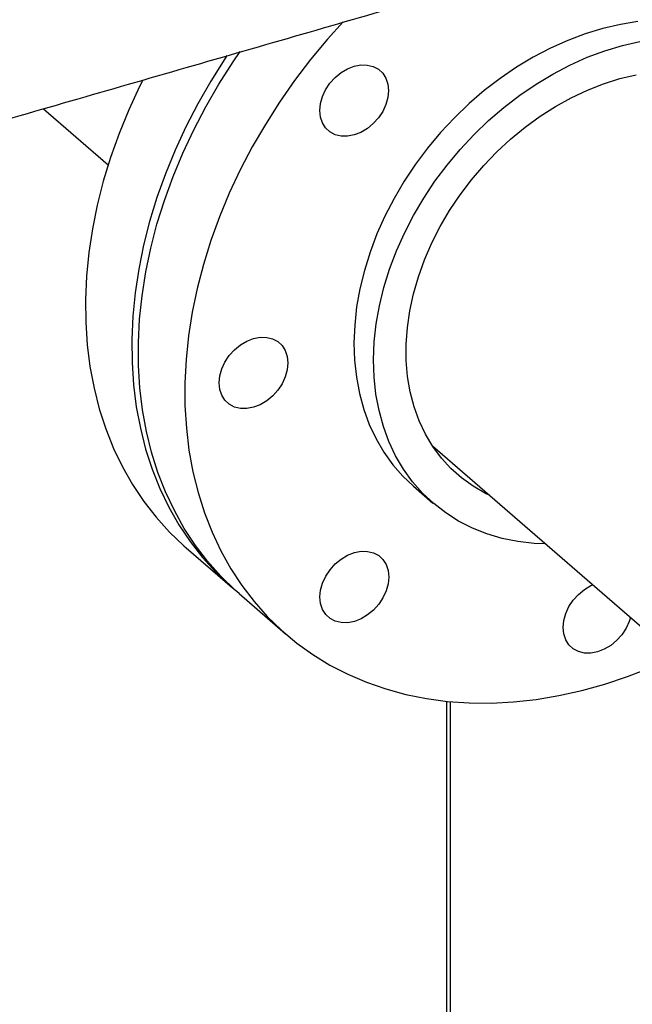
# Model space of a CAD drawing. Extents: x 19.1 to 29.8, y 0.6 to 8.7.
# Drawn here: x 25.3 to 25.4, y 6.4 to 6.5 of the extents above; entities that cross this region are included whole.
import ezdxf

# ---------------------------------------------------------------- set-up
doc = ezdxf.new("R2010")
doc.units = 0
doc.header["$MEASUREMENT"] = 0
doc.layers.get('0').update_dxf_attribs({"linetype": 'CONTINUOUS'})
doc.layers.add('D7', color=7, linetype='CONTINUOUS')

# ---------------------------------------------------------------- blocks, each defined once
blk = doc.blocks.new('A$C514540B1')
for p, q in [((4.378858250646999, 3.514620981617529), (4.391587424806467, 3.503597193426234)), ((4.455395408962382, 3.448337858182938), (4.49713478330569, 3.412190499663567)), ((4.45165127294301, 3.440418612211015), (4.45550542515555, 3.437080818484903)), ((4.406930764252728, 3.428299707311233), (4.416045338508773, 3.42040625446082)), ((4.417347403085266, 3.419278633460206), (4.42648801032184, 3.411362635387317)), ((4.458135387058199, 3.39809750954544), (4.458135387058199, 2.97964774395532)), ((4.458937446217995, 2.979879292604043), (4.458937446217995, 3.398018346923835))]:
    blk.add_line(p, q)
at = {"flags": 128}
for points in [[(4.437841318638085, 3.531742235597058), (4.434766531338312, 3.528325576228159), (4.431435003702198, 3.524318167421224), (4.428277910463464, 3.520180667030727), (4.425305074141576, 3.515925902447042), (4.422525639840856, 3.511566992399768), (4.419948075250488, 3.507117389296177), (4.417580339998331, 3.502590832847925), (4.415429885650866, 3.498001360655682), (4.413503486359453, 3.493363185228603), (4.411806730798951, 3.48869054731967), (4.410345038290451, 3.483997945747366), (4.409123150739894, 3.479299937807951), (4.408144455222967, 3.474610933137931), (4.407412169461551, 3.469945483008597), (4.406928664408625, 3.465318042434669), (4.406695294894462, 3.46074286836301), (4.406712738334207, 3.456234085695248), (4.406980994727839, 3.451805666118553), (4.407499386660234, 3.447471322259517), (4.408266051239778, 3.443244382188706), (4.409278786867262, 3.439137970354115), (4.410534375820809, 3.435164737935987), (4.41202892296338, 3.431336960623263), (4.413758025096598, 3.427666545163365), (4.415716093545598, 3.424164759717009), (4.417897200927939, 3.420842467714724), (4.420294403738488, 3.417709879380891), (4.422900589118321, 3.414776753836427), (4.42570762808581, 3.41205214936535), (4.4287067142442, 3.409544441806641), (4.431888702489161, 3.407261417038397), (4.435243600947445, 3.405210092559315), (4.43876107903823, 3.403396816522615), (4.442430467473145, 3.401827251859131), (4.446240250194876, 3.400506203151094), (4.450178741792342, 3.399437780431213), (4.454233579439318, 3.398625226056456), (4.458392400309592, 3.398071104968662), (4.462642333515575, 3.397777120983709), (4.466970169462137, 3.39774416567975), (4.471362698554131, 3.397972389712134), (4.475806033781289, 3.398460996675889), (4.480286796194676, 3.399208574738692), (4.48479092943024, 3.400212759715594), (4.489304546477697, 3.401470458340931), (4.493813760326773, 3.402977794087782), (4.496875507385191, 3.404145089643093)], [(4.495806038240111, 3.531762763531075), (4.492376624116929, 3.531222876966542), (4.488923839171576, 3.53042761130284), (4.485465296197575, 3.529381013623586), (4.482019454757356, 3.528088656191516), (4.47860392764445, 3.526557179320058), (4.47523683571373, 3.524794650725315), (4.471935453051152, 3.522810174420241), (4.468717053742658, 3.520614135155785), (4.465598573166645, 3.518218005382932), (4.462596099932583, 3.515634240926463), (4.459725383942356, 3.51287633238814), (4.457001328328957, 3.50995864789741), (4.454438158810227, 3.506896407907352), (4.45204925433508, 3.503705562214171), (4.449846977729756, 3.500402741068972), (4.447843014405336, 3.497005215354259), (4.446047694942628, 3.493530669277201), (4.444470333799742, 3.489997192299968), (4.443119229312103, 3.486423236801284), (4.442001324984844, 3.482827403869246), (4.441122548200383, 3.479228477570113), (4.440487471510906, 3.475645200156512), (4.440099312638303, 3.472096240313601), (4.439960273181754, 3.468600153335577), (4.440070861202614, 3.46517509031127), (4.440430568639528, 3.461838951338589), (4.44103770195467, 3.458609156697914), (4.441888874072355, 3.455502489602804), (4.442979851147989, 3.452535213625779), (4.444304705799134, 3.449722722411091), (4.44585666387443, 3.447079710023561), (4.447627596392266, 3.444619960776234), (4.449608358248298, 3.442356319991503), (4.45165127294301, 3.440418612211015)], [(4.477676545123465, 3.429041881236897), (4.4754180430619, 3.429144130219022), (4.472210313041792, 3.429511572555654), (4.469104195292005, 3.430136446205735), (4.466115947775776, 3.43101551127268), (4.463261151041237, 3.432144183876654), (4.460554708221359, 3.433516573200708), (4.458010845033989, 3.435125582044596), (4.455642601720477, 3.43696273899086), (4.453462510460838, 3.43901852626539), (4.451481748604806, 3.441282167050122), (4.44971081608697, 3.443741916297449), (4.448158858011674, 3.446384928684979), (4.446834003360529, 3.449197419899668), (4.445743026284894, 3.452164695876691), (4.44489185416721, 3.455271362971803), (4.444284720852075, 3.458501157612476), (4.443925013415154, 3.461837296585157), (4.443814425394294, 3.465262359609466), (4.443953464850843, 3.468758446587489), (4.444341623723446, 3.472307406430399), (4.44497670041293, 3.475890683844002), (4.445855477197384, 3.479489610143134), (4.446973381524643, 3.483085443075172), (4.448324486012289, 3.486659398573856), (4.449901847155168, 3.490192875551089), (4.451697166617876, 3.493667421628146), (4.453701129942303, 3.497064947342859), (4.455903406547627, 3.50036776848806), (4.458292311022767, 3.50355861418124), (4.460855480541497, 3.506620854171299), (4.463579536154896, 3.509538538662028), (4.466450252145123, 3.512296447200352), (4.469452725379192, 3.514880211656821), (4.472571205955198, 3.517276341429674), (4.475789605263692, 3.519472380694129), (4.47909098792627, 3.521456856999203), (4.48245807985699, 3.523219385593947), (4.485873606969896, 3.524750862465404), (4.489319448410114, 3.526043219897473), (4.492777991384116, 3.527089817576728), (4.496230776329469, 3.52788508324043)], [(4.414966554905575, 3.525125227118151), (4.414524541529701, 3.524460840860208), (4.411768308697368, 3.52009048647585), (4.40921513105188, 3.515631104329191), (4.406872798867305, 3.511096448751339), (4.404748425002552, 3.506500491320338), (4.402848614255205, 3.50185745916479), (4.401179463361473, 3.497181760871579), (4.39974588358109, 3.492487780348343), (4.39855227811244, 3.487790019453331), (4.39760254209255, 3.483103045072346), (4.396899554535743, 3.478441353038669), (4.396445517041215, 3.473819349478792), (4.396241615085444, 3.469251242451356), (4.396288695437356, 3.464751237500047), (4.396586419389386, 3.460333176781747), (4.397134109526391, 3.456010783507662), (4.397930072310537, 3.451797424051971), (4.398971598081282, 3.447706055028769), (4.400255469116729, 3.443749306449073), (4.401778128987424, 3.439939541193668), (4.403534327726057, 3.436288368645784), (4.405518984719123, 3.432807182461596), (4.407726003230394, 3.429506749552655), (4.410148270400953, 3.426397188916666), (4.412778673371882, 3.423488217336102), (4.415608744453976, 3.420788731810861), (4.416701076359878, 3.419847778625222)], [(4.417347403085266, 3.419278633460206), (4.416567020849236, 3.419968147438238), (4.413759981881746, 3.422692751909316), (4.411153796501914, 3.42562587745378), (4.408756593691365, 3.428758465787613), (4.406575486309023, 3.432080757789898), (4.404617417860024, 3.435582543236254), (4.402888315726806, 3.439252958696152), (4.401393768584235, 3.443080736008876), (4.400138179630687, 3.447053968427004), (4.399125444003204, 3.451160380261595), (4.39835877942366, 3.455387320332407), (4.397840387491264, 3.459721664191441), (4.397572131097633, 3.464150083768137), (4.397554687657895, 3.468658866435899), (4.39778805717205, 3.473234040507558), (4.398271562224977, 3.477861481081487), (4.399003847986393, 3.482526931210821), (4.39998254350332, 3.487215935880839), (4.401204431053877, 3.491913943820255), (4.402666123562376, 3.496606545392559), (4.404362879122878, 3.501279183301492), (4.406289278414292, 3.505917358728571), (4.408439732761757, 3.510506830920816), (4.410807468013914, 3.515033387369066), (4.413385032604275, 3.519482990472658), (4.416164466905002, 3.523841900519931), (4.41754978085698, 3.525872048073364)], [(4.433751594111627, 3.511841531166247), (4.433365975545783, 3.512999275838819), (4.433235573132208, 3.514281522372882), (4.433364959423074, 3.515638869292282), (4.433749561866222, 3.517019264572029), (4.434374307974885, 3.518369572685613), (4.435215318865538, 3.519637958132729), (4.436240247965465, 3.520775644999726), (4.437409635843025, 3.521738916926371), (4.438678773099276, 3.522490798014376), (4.439998547136902, 3.523002313391232), (4.4413186598821, 3.52325392614787), (4.442587966492134, 3.52323582563811), (4.443758031784824, 3.522948827116076), (4.444783638299889, 3.5224038833242), (4.445625326605679, 3.521621928709235), (4.446251088837045, 3.520633098151149), (4.446636538049113, 3.519475294005738), (4.446767109816463, 3.5181930963599), (4.446637554171815, 3.516835700552274), (4.446253121082449, 3.515455354160753), (4.445628374973786, 3.514105035462558), (4.444787364083133, 3.512836660600054), (4.443762434983206, 3.511698963148445), (4.442592877751864, 3.510735652918186), (4.441323909849395, 3.509983820718408), (4.440003966457986, 3.509472256453324), (4.438684023066578, 3.509220703169524), (4.437414547102755, 3.50923875479106), (4.436244651163847, 3.509525791616706), (4.435219044648782, 3.510070735408582), (4.434377186989209, 3.510852651719932), (4.433751594111627, 3.511841531166247)], [(4.466662791143868, 3.438580085554245), (4.465833296310514, 3.438985445553631), (4.463397650191027, 3.440385571477864), (4.461132204624327, 3.442017255848632), (4.459050677266895, 3.443870719786553), (4.457165769652519, 3.445934853790962), (4.455488489777167, 3.448197149202341), (4.454029168221638, 3.450644086793181), (4.452796442028912, 3.453260896361686), (4.451797762765487, 3.456031862165619), (4.451039227167577, 3.458940326957129), (4.450525407787339, 3.461968823032936), (4.450259183639112, 3.46509905509992), (4.450242248260729, 3.46831224804743), (4.450474771005965, 3.471589080924664), (4.450955397044567, 3.474909856294452), (4.451681078008406, 3.478254567775753), (4.452647580052897, 3.481603131385233), (4.453848975795609, 3.484935376472528), (4.455278321731392, 3.488231347119267), (4.456926642109707, 3.491471104071223), (4.458784114411095, 3.494635193971221), (4.460839730639599, 3.497704636259596), (4.463081127968991, 3.500660969547454), (4.465494588742793, 3.503486346878184), (4.468065717889367, 3.506163805372644), (4.470779273568169, 3.508677312602432), (4.473618659108382, 3.511011662263657), (4.476566769777826, 3.513152824464189), (4.479606162136776, 3.515087984027266), (4.482718207269002, 3.516805412481096), (4.485884445612065, 3.518294859164663), (4.489085909542169, 3.519547387428657), (4.492302954020388, 3.520555346916476), (4.495516611422929, 3.521312775254635)], [(4.398400922221015, 3.52028321785943), (4.397758224611259, 3.518989901601752), (4.395633850746513, 3.51439394417075), (4.39373403999916, 3.509750912015203), (4.392064889105427, 3.505075213721992), (4.390631309325052, 3.500381233198754), (4.389437703856402, 3.495683472303743), (4.388487967836511, 3.490996497922758), (4.387784980279704, 3.486334805889081), (4.387330942785169, 3.481712802329205), (4.387127040829398, 3.477144695301768), (4.387174121181317, 3.472644690350458), (4.387471845133341, 3.468226629632159), (4.388019535270345, 3.463904236358075), (4.388815498054491, 3.459690876902384), (4.389857023825236, 3.455599507879181), (4.391140894860683, 3.451642759299485), (4.392663554731378, 3.447832994044079), (4.394419753470018, 3.444181821496197), (4.396404410463077, 3.440700635312009), (4.398611428974348, 3.437400202403066), (4.401033696144914, 3.434290641767078), (4.403664099115836, 3.431381670186514), (4.406494170197938, 3.428682184661273), (4.406930764252728, 3.428299707311233)], [(4.417616920415647, 3.455674327135141), (4.416447024476739, 3.455961374545399), (4.415421417961674, 3.456506318337276), (4.414579560302101, 3.457288224064015), (4.413953798070736, 3.458277054622101), (4.413568348858675, 3.459434858767512), (4.413437777091318, 3.460717056413348), (4.413567332735965, 3.462074452220975), (4.413951765825331, 3.463454798612495), (4.414576511933994, 3.464805106726081), (4.415417522824647, 3.466073492173196), (4.416442451924574, 3.467211179040193), (4.417612009155917, 3.468174499855064), (4.418881146412168, 3.468926380943068), (4.420200920449794, 3.469437896319925), (4.421521033194992, 3.469689498491952), (4.422790339805026, 3.46967139798219), (4.423960235743934, 3.469384350571932), (4.424985842258998, 3.468839417364667), (4.425827699918571, 3.468057501053317), (4.426453462149937, 3.46706867049523), (4.426838911362005, 3.465910876934431), (4.426969483129355, 3.464628679288593), (4.426839927484707, 3.463271283480967), (4.426455494395341, 3.461890937089446), (4.425830748286678, 3.460540618391251), (4.424989737396025, 3.459272232944135), (4.423964808296098, 3.458134546077138), (4.422795251064755, 3.457171235846879), (4.421526283162287, 3.45641939306249), (4.420206339770878, 3.455907839382017), (4.41888639637947, 3.455656286098218), (4.417616920415647, 3.455674327135141)], [(4.442630812999454, 3.41506361064501), (4.441361675743195, 3.4143117242647), (4.44004190170557, 3.413800214180149), (4.438721788960379, 3.413548612008123), (4.437452482350338, 3.413566707225578), (4.43628258641143, 3.413853749343531), (4.435256979896366, 3.414398693135407), (4.4344151222368, 3.415180604154452), (4.433789360005434, 3.416169434712538), (4.433403910793366, 3.417327233565643), (4.433273339026009, 3.418609431211482), (4.433402894670664, 3.419966827019107), (4.433787327760022, 3.421347173410628), (4.434412073868685, 3.422697492108823), (4.435253084759339, 3.423965866971328), (4.436278013859265, 3.425103559130631), (4.437447571090608, 3.426066874653196), (4.438716538993077, 3.426818706852973), (4.440036482384485, 3.427330271118056), (4.441356425775901, 3.427581824401856), (4.442625901739717, 3.427563778072628), (4.443795797678632, 3.427276735954675), (4.444821404193689, 3.426731792162799), (4.445663261853262, 3.425949881143755), (4.446288854730845, 3.42496100169744), (4.446674473296696, 3.423803251732562), (4.446805045064053, 3.422521054086725), (4.446675489419398, 3.421163658279099), (4.446291056330033, 3.419783311887578), (4.445666140867587, 3.418432944301156), (4.444825129976934, 3.417164569438652), (4.443800200877007, 3.416026877279348), (4.442630812999454, 3.41506361064501)], [(4.494386345470005, 3.414570766269957), (4.494140274422058, 3.413798527627301), (4.493515528313395, 3.412448208929105), (4.492674517422742, 3.411179828774295), (4.491649588322815, 3.410042136614992), (4.490480200445255, 3.409078875272959), (4.489211063189003, 3.408326988892649), (4.487891119797595, 3.407815429919872), (4.48657117640618, 3.407563876636072), (4.485301869796146, 3.407581971853528), (4.484131804503448, 3.407868965083254), (4.483106197988391, 3.408413908875129), (4.482264509682601, 3.409195868782401), (4.481638747451235, 3.410184699340489), (4.481253298239167, 3.411342498193592), (4.48112272647181, 3.41262469583943), (4.481252112762682, 3.41398204275883), (4.481636715205831, 3.415362438038576), (4.482261461314494, 3.416712751444467), (4.483102472205147, 3.417981131599277), (4.484127401305074, 3.41911882375858), (4.485296789182627, 3.420082090392919), (4.486565926438885, 3.420833971480923), (4.486950698235816, 3.421010252030283)]]:
    blk.add_lwpolyline(points, dxfattribs=at)
for points, knots in [([(5.760895178172333, 3.212510382123347), (5.747887730152449, 3.223772347595028), (5.721466865821817, 3.246647769535476), (5.681627898173282, 3.281147881687913), (5.641380067255255, 3.316005389744888), (5.601131095008739, 3.350867978706549), (5.560882742181342, 3.385731649896301), (5.520641188819503, 3.420591162013143), (5.480362056982237, 3.455483000978044), (5.444414026712927, 3.486622336749388), (5.412667909162138, 3.514120708708345), (5.385036938408533, 3.538053311184033), (5.35702337316765, 3.562315729893371), (5.32872455773299, 3.586823638233089), (5.299226331666105, 3.612368150897689), (5.26862400374425, 3.638864195434889), (5.244420562101645, 3.659800038386722), (5.22771610755747, 3.674249361073308), (5.218701732040849, 3.682042533225877), (5.211139484440523, 3.688587946791315), (5.204970504575627, 3.69387675477865), (5.200220711457618, 3.698055284654452), (5.195145543258043, 3.702034125957873), (5.189272682083207, 3.705959553126865), (5.182642730143051, 3.709776903309058), (5.175288198227427, 3.713390719628709), (5.167728859542436, 3.716578798910469), (5.160116234719794, 3.71934072446261), (5.152596587332106, 3.721695885966767), (5.145136970282643, 3.723712077018195), (5.137454624701277, 3.725487347093746), (5.129216248181436, 3.727077754548793), (5.12020816457192, 3.728468431596515), (5.111038431223129, 3.729514804492903), (5.101842987696301, 3.730221697241481), (5.092748253081822, 3.730602638672494), (5.083280240651348, 3.730654297890933), (5.073518075450146, 3.730344344430108), (5.063562941875901, 3.729640954524457), (5.053566133130786, 3.728534694249683), (5.043662535810157, 3.727030677697282), (5.033997949676305, 3.725139577585328), (5.024654870638614, 3.722871785534373), (5.015657996679892, 3.720226747408661), (5.006496332211825, 3.71759890450842), (4.997251183489503, 3.714920123805161), (4.974139445402031, 3.708232488606085), (4.93918136882543, 3.698156968383185), (4.892595861662116, 3.684722152189176), (4.845654549681868, 3.671184671341045), (4.796564599922618, 3.657025505629322), (4.74524280805641, 3.642221632265644), (4.688654901659802, 3.625896966855572), (4.626796782343803, 3.608050243785533), (4.559600833320474, 3.588661167489094), (4.492645775326544, 3.569339770560741), (4.288754253285603, 3.510496179611531), (3.831415742940628, 3.378458430481858), (3.120655131349508, 3.173170486076975), (2.293156851674922, 2.934304972073859), (1.72992264770572, 2.771739845278039), (1.430913796941468, 2.685415993779737), (1.395849691335449, 2.675292852240053), (1.360212930626815, 2.665004176387398), (1.323969878022531, 2.654540165894437), (1.28712086049201, 2.643900882187757), (1.252860358521474, 2.634008773323961), (1.221476167874933, 2.624946634524822), (1.193353679098458, 2.616826335481144), (1.165645573866335, 2.60882471138284), (1.144349274646984, 2.602679112197267), (1.12931491484315, 2.598341987504096), (1.120445160147987, 2.595782724051269), (1.111709022251496, 2.593258075352701), (1.103114827523243, 2.590778679770758), (1.094612424069652, 2.58829494633081), (1.085651056680938, 2.586205206644986), (1.076258223473779, 2.584462401346052), (1.066459720236288, 2.583109527642497), (1.056342939780436, 2.582161274800313), (1.046013829562249, 2.58165170107808), (1.035613844469076, 2.581590405894246), (1.025292166905182, 2.58198388209248), (1.015182712848564, 2.582813474716295), (1.005397127487825, 2.584054307466671), (0.9960369615630214, 2.585671975744234), (0.9871824776300855, 2.587616900644319), (0.9789052830456413, 2.589846547891698), (0.9712490379967988, 2.592306238875818), (0.9642361099233554, 2.594947321815763), (0.9578814412325585, 2.597734413768489), (0.9520767822133251, 2.600676369902323), (0.9467514781106274, 2.603805101817168), (0.9417538268542742, 2.60720433443475), (0.9371330447118922, 2.610963716223323), (0.9325522950323233, 2.615064216273126), (0.9275255374732296, 2.619412103331419), (0.9221889756845982, 2.624047519216827), (0.9165362147864755, 2.628942652460577), (0.9108226463180742, 2.633901505817335), (0.9050681878081832, 2.638899279966505), (0.8992848051240898, 2.643922249081482), (0.8932655802106595, 2.649144444921044), (0.887084543787168, 2.654498821211322), (0.8809462938741817, 2.659812755110358), (0.875062916345648, 2.664908651119211), (0.869739943580953, 2.669523545987602), (0.8649559796272541, 2.673678057590489), (0.8606863353392811, 2.677392267367695), (0.8567267863562193, 2.680837230126628), (0.8530793017788127, 2.684007569243012), (0.8497434224229821, 2.686900786684664), (0.8467215821061274, 2.689516613393957), (0.8440460453678114, 2.691819709818366), (0.8419154006927627, 2.693663019913074), (0.8403242634226729, 2.6951440761334), (0.8391082486730497, 2.696317753611901), (0.8378653566888516, 2.69756102485802), (0.8363925830191334, 2.699092922818626), (0.8346296687562571, 2.701013896394747), (0.8325732188884842, 2.703377390164802), (0.8302200756979232, 2.706247324422849), (0.8276487018327572, 2.709594452250711), (0.8248504334086064, 2.713489363022352), (0.8218378207068753, 2.717985983599916), (0.8185563116942589, 2.723272952263596), (0.8150381048616069, 2.729420872495627), (0.8115589405643249, 2.736052171315937), (0.8081769256810745, 2.743081596024152), (0.804936663953761, 2.750401830593517), (0.8017010672065226, 2.758399993524751), (0.7985361275829703, 2.767048837412593), (0.7955084921453803, 2.776287883663024), (0.7926937437365282, 2.786034102172112), (0.7901665706905305, 2.796177750906446), (0.7879946560513673, 2.80659542501986), (0.786399201472328, 2.816253070712886), (0.7852908224131312, 2.82504426105945), (0.7845818829415521, 2.83292043477617), (0.7841535630348986, 2.840707569381803), (0.784073482739089, 2.849941258552139), (0.7841143444023828, 2.860954897397412), (0.7840911370080832, 2.874073310237583), (0.784089442789849, 2.887733813352003), (0.7840900952016412, 2.901924651648079), (0.7840932096944613, 2.911554826854267), (0.7840947952864852, 2.916457560588096)], [0, 0, 0, 0, 0.01201142877986982, 0.02439773964305718, 0.03678531447001897, 0.04917306993265356, 0.06155992265200213, 0.0739454813244787, 0.08632855719776952, 0.0987507854414182, 0.1071384930546942, 0.1156427099692631, 0.12426594904938, 0.1330043281973537, 0.1417805918772043, 0.1514538026789162, 0.161143198757331, 0.1639706118752999, 0.166747193388239, 0.1693874394633567, 0.1708869093488861, 0.1723459732289005, 0.173779655664919, 0.1751962407553511, 0.1768231720565284, 0.1783971969561441, 0.1799062508333853, 0.1813418749988197, 0.1826964033137577, 0.1839639686924158, 0.1852202711925298, 0.186572110799767, 0.1880177466903537, 0.1895541494873305, 0.1909009728584629, 0.192304854335309, 0.1937619959278015, 0.195268415941706, 0.1968180081104437, 0.1984013518209201, 0.1999932255380875, 0.2015938220612449, 0.203189211739436, 0.2047817531154731, 0.2064079520714684, 0.2080611447769539, 0.2097082577967438, 0.2187211660621906, 0.2266694881606561, 0.234516023632637, 0.2437242513649935, 0.2528262139261599, 0.2618676568901448, 0.2738822766517793, 0.2857947566099104, 0.2976827998717911, 0.3095705118890668, 0.3944771672711577, 0.5415009797004243, 0.6885607797211092, 0.8356059466210487, 0.8417412461575036, 0.8479668130843121, 0.8543007040528373, 0.8607428740987002, 0.8672932631979575, 0.8739518715058995, 0.8790147701863931, 0.8840328881838341, 0.8889504456571393, 0.8937905251585367, 0.8953858135565985, 0.8969636623957989, 0.8985181130376787, 0.9000435230394416, 0.9015443095066777, 0.9030607763547354, 0.9046007137892411, 0.9061637099738734, 0.9077470238642661, 0.9093462696055468, 0.9109490887486612, 0.9125424849181155, 0.9141200954317743, 0.9156758353499015, 0.9172033339952582, 0.9186966257771194, 0.9201500293881875, 0.9215588867034664, 0.9229194990193018, 0.9242315956874732, 0.925497422291367, 0.9267795128143662, 0.9280823190732014, 0.929455002741182, 0.9309181362692069, 0.9324873263873643, 0.9341576877929423, 0.9359210307193657, 0.9377689112959581, 0.9395001057369013, 0.9413010104751951, 0.9431738659268414, 0.9451202728190277, 0.9470649859072616, 0.9488925483116744, 0.9506008974968135, 0.9520220385412498, 0.9533477153114219, 0.9545769758233789, 0.9557092433305159, 0.9567444522293319, 0.9576829279100344, 0.9585245896529274, 0.9592313863829607, 0.9596798078631642, 0.9600357866807123, 0.9604196066644992, 0.9608941764389559, 0.9614610266727162, 0.9621220576445794, 0.9628797006946651, 0.9637394257799761, 0.9646285575316987, 0.9656259793306987, 0.9667346166963195, 0.9679566018585044, 0.9692935238145902, 0.9704961955921233, 0.9717787288303184, 0.9731389315571862, 0.9745726932929867, 0.9760743862044385, 0.9776366285665596, 0.9792506179899841, 0.9809076987656478, 0.9826015545393447, 0.9838936131267919, 0.9852017505375156, 0.986525152868575, 0.9878632380943478, 0.9900874212856295, 0.9924212582546574, 0.9948536189266053, 0.9973799712304857, 1, 1, 1, 1]), ([(0.7632617375235498, 2.916405985277116), (0.7632633946934533, 2.91068908141047), (0.7632666260047998, 2.89954170519908), (0.7632700564353954, 2.88325444702907), (0.763252790377571, 2.867822486450335), (0.7632699767733584, 2.855441858632772), (0.7632331415740623, 2.845937572730794), (0.7633891684825613, 2.838838322572871), (0.7638114438398702, 2.831599631296711), (0.7645349407621751, 2.8234682081183), (0.7656458187623301, 2.814492680500893), (0.7672074708010328, 2.804780244504111), (0.7690679705811689, 2.795303605486804), (0.7711716637678734, 2.786180712977862), (0.7734577380333079, 2.777502859458819), (0.775870333269367, 2.769337157247774), (0.7783518660351163, 2.761727951216702), (0.7808501918206616, 2.754702398520182), (0.7834639719897254, 2.747898290754579), (0.7861506771810269, 2.741412950727969), (0.7888581110075776, 2.735332549042338), (0.791363539164287, 2.7300493323997), (0.7937270909183951, 2.725333392834667), (0.7967318594183155, 2.719636960390916), (0.8005830860863057, 2.712846228164466), (0.8053974912607273, 2.705142656122009), (0.8097561262361452, 2.698848044851148), (0.8135401799753623, 2.693829316533404), (0.8166013119881228, 2.690032305095229), (0.8195074591016507, 2.686667361580332), (0.8221364967893336, 2.683816586630701), (0.8244330472778572, 2.681473724869115), (0.8264424791856868, 2.679535993283248), (0.8283252125315457, 2.677811323039277), (0.8302528863795047, 2.676140498423571), (0.8326281155309729, 2.674071451447709), (0.8355049662955807, 2.671577933022462), (0.8389285083049174, 2.668617212843102), (0.8435703730967816, 2.664611436072912), (0.8494164632170609, 2.659573582587528), (0.8564484078063401, 2.653500362856773), (0.8637501095263502, 2.647178536685761), (0.8713311249530022, 2.640608083646129), (0.8791988554044181, 2.633789897846303), (0.8873569757297872, 2.626733140025794), (0.8957490114083839, 2.619483338958118), (0.9032541045716158, 2.612993671659397), (0.9097235574002553, 2.60738940678001), (0.9150806243715266, 2.602742400850667), (0.9203520887282579, 2.598217397982692), (0.9254540039606027, 2.593737736140008), (0.9309484294731831, 2.589408059712379), (0.9371430275610564, 2.585325716638318), (0.9438862142475415, 2.581493311976777), (0.9510877186377087, 2.577967348988083), (0.9586240686514103, 2.574781140773695), (0.9663896298789894, 2.571961191553255), (0.9742711547171012, 2.569510793236395), (0.9822724341349343, 2.567392753653682), (0.9905231894168338, 2.565559642846369), (0.9991796207148909, 2.563983691170018), (1.008308786984834, 2.562682372925853), (1.017859417417128, 2.561694702477545), (1.027762498489473, 2.56104961406486), (1.037937727326856, 2.560783380418648), (1.048289226545336, 2.560919529625026), (1.058712347570946, 2.561473333455545), (1.069543303058062, 2.562501407012942), (1.080625693522151, 2.564063279373022), (1.091767223940671, 2.566195069324364), (1.102384567301641, 2.568823587574919), (1.112545476047991, 2.571836048845993), (1.126259064867291, 2.575762119987256), (1.143439287835399, 2.580737876597798), (1.169478895864117, 2.588251996337397), (1.200803899610392, 2.597292776584759), (1.23954465263931, 2.608472848713862), (1.280130853387817, 2.620186801304792), (1.322509418138992, 2.632418278801749), (1.375272894321199, 2.647647465270396), (1.438367979648667, 2.665859420188204), (1.511735007086486, 2.687037204298258), (1.689904573012917, 2.738468749939436), (2.074820163516961, 2.849591496123543), (2.84840167423345, 3.072950299553153), (3.647019339946112, 3.303383226764077), (4.229472766638125, 3.471490485140123), (4.414077393716525, 3.524789239681695), (4.459535681008184, 3.53791478367091), (4.50499197194852, 3.551040427728377), (4.550445768919552, 3.564166446538509), (4.595897228194907, 3.577292535612436), (4.641345725416116, 3.590418775137589), (4.68692728226425, 3.603584438476545), (4.727472040249594, 3.615296221131131), (4.763129966547126, 3.625597025240634), (4.793921877552123, 3.634492674595449), (4.825166360689941, 3.643519692104952), (4.856863201210523, 3.652677974496617), (4.889000354803372, 3.661964237878047), (4.921284803183148, 3.67129425151288), (4.949739342872306, 3.679516884523212), (4.97413039986327, 3.686566856610829), (4.994495600557727, 3.6924376877258), (5.010559377895298, 3.697065515182204), (5.022369073585836, 3.700461666562055), (5.029979631132051, 3.702710515203619), (5.037895382995181, 3.704672677301497), (5.046135895130426, 3.706349185431762), (5.054692989544868, 3.707717460487833), (5.063932589923141, 3.708810567222321), (5.073837839318081, 3.709555237850505), (5.084344370722313, 3.709880684178068), (5.09490818779399, 3.709749470839453), (5.105323263027906, 3.709156836504759), (5.115389404195064, 3.708140387577825), (5.124948529656329, 3.706740499518861), (5.133919458408435, 3.70501367506153), (5.142247288812946, 3.703015337105337), (5.14989873119584, 3.700799115501358), (5.156870040020458, 3.698424702950268), (5.163164993502214, 3.695939546487106), (5.169158328970475, 3.693232053874712), (5.174770499934361, 3.690325398491598), (5.179936076947229, 3.687228613834914), (5.184509138519275, 3.68408370513358), (5.18865309931364, 3.680751658872564), (5.192680964157006, 3.677151461934823), (5.197075328516661, 3.673347231046248), (5.202376669988226, 3.668730029298303), (5.208690813048236, 3.66325289873598), (5.216048210677613, 3.656872447469929), (5.223850260909622, 3.650108259443608), (5.231764009916148, 3.643246946945784), (5.239769186789346, 3.636307078851132), (5.24784795109445, 3.629305345998705), (5.256238401433322, 3.622035070171068), (5.264792980231526, 3.614622835525769), (5.27336175674013, 3.607199488193938), (5.281853141199662, 3.59984323162736), (5.290265884875545, 3.592555828633667), (5.301433601924494, 3.582882245661266), (5.315272773354707, 3.570895828011472), (5.33169922990183, 3.556669463259478), (5.347790096133956, 3.542734670418513), (5.363543472871079, 3.529093009570309), (5.378963673256656, 3.515740230368273), (5.394141636061683, 3.502597517251897), (5.448735936303926, 3.45532568167387), (5.542817812804373, 3.373872481229062), (5.641885256935979, 3.288094765332231), (5.705117395307255, 3.233329924364625), (5.723824671488252, 3.217125730260359), (5.732535079439735, 3.209580797486203)], [0, 0, 0, 0, 0.003045221658131044, 0.005937869913873369, 0.008679152077809994, 0.01128010748980907, 0.01253244646397826, 0.013765546937413, 0.01499619854131873, 0.0162187376526698, 0.01782523086824556, 0.01939184236771908, 0.02090707001993005, 0.02236120181864863, 0.02374700443225219, 0.02506029351427335, 0.02629752949890968, 0.02745595841847153, 0.02853364117257459, 0.02971831221660835, 0.03078339404231686, 0.03172808879537712, 0.0325612911403566, 0.03338084058665945, 0.03494169763213674, 0.03653690604305188, 0.0381573722662311, 0.03912038315940457, 0.04008587315788441, 0.04098555100686388, 0.04177380268204268, 0.04246653119642037, 0.04305287445065108, 0.04357450258984482, 0.04415039417668491, 0.04479186520363113, 0.04573033420167399, 0.04677954784934957, 0.04793783841804267, 0.05002186671676549, 0.05218276109507608, 0.05442354204034668, 0.05674577972581558, 0.05915137053345695, 0.06164217575154261, 0.06421510891475227, 0.06682330601680678, 0.0685021148822762, 0.070134098954095, 0.07172780391228475, 0.07328968414832344, 0.07484574153273588, 0.07641271758126823, 0.0779746998466656, 0.07951710113527093, 0.08102758765932377, 0.08249661474982693, 0.08391733864459723, 0.08528601819590383, 0.08665320333328969, 0.08806772936786782, 0.08952719774857708, 0.09102840579019565, 0.09256720087794756, 0.09413824291796966, 0.09573573997393864, 0.097353562896929, 0.09898466732643464, 0.1008340957893878, 0.1026773740734494, 0.1044998512075875, 0.1063105031905646, 0.1081417579805146, 0.1118082673275936, 0.1154848643348039, 0.1220363609299023, 0.1285258702882833, 0.1361632780881165, 0.1437047151600193, 0.1511561841614788, 0.1643466328016808, 0.1774066318919491, 0.1903457254310178, 0.2595187236100531, 0.3830237862501198, 0.6036074522495078, 0.6860347519702602, 0.6941298593119978, 0.7022248159325184, 0.7103195916948695, 0.7184142167869597, 0.7265086309190834, 0.7346028039695393, 0.7426967058081345, 0.7508626782470891, 0.7562673492296045, 0.7617532583741571, 0.7673204361113146, 0.7729688223825717, 0.778698447620085, 0.7845023156526739, 0.7902332929909563, 0.7939076513160142, 0.7975338862906185, 0.8011028370649734, 0.8024763898081698, 0.8038292825947857, 0.8051855285570538, 0.8065537441151547, 0.8079360233135704, 0.8093328016296001, 0.8109378630948789, 0.812560753049377, 0.81419513880861, 0.8158205716720969, 0.8174066441996899, 0.8189456583188185, 0.8204317312567703, 0.8218608770643582, 0.8232302199850192, 0.8245381955874167, 0.8257834131155216, 0.8269655430697878, 0.8283064395975831, 0.8295594622694804, 0.830744121599578, 0.8319615347420602, 0.833245371392679, 0.834617547758681, 0.836079092086161, 0.8382283944354114, 0.8405253395881171, 0.8429516320399572, 0.8455057072053659, 0.8478986362088409, 0.8504019689098216, 0.8530164607491374, 0.8556910776218111, 0.8583421724690921, 0.8609684338203811, 0.8635697712207586, 0.8661461093958994, 0.8713260432428328, 0.8764008546461296, 0.8813698958821035, 0.8862325946382347, 0.8909884389287361, 0.895643309578762, 0.9002746595016542, 0.9414961950429948, 0.982692822662357, 0.99194150053482, 1, 1, 1, 1])]:
    blk.add_open_spline(points, degree=3, knots=knots)

msp = doc.modelspace()

# ---------------------------------------------------------------- block references
at = {"layer": 'D7', "color": 7, "linetype": 'CONTINUOUS'}
msp.add_blockref('A$C514540B1', (20.93000484650026, 3.017823422994927), dxfattribs=at)

doc.saveas('drawing.dxf')
